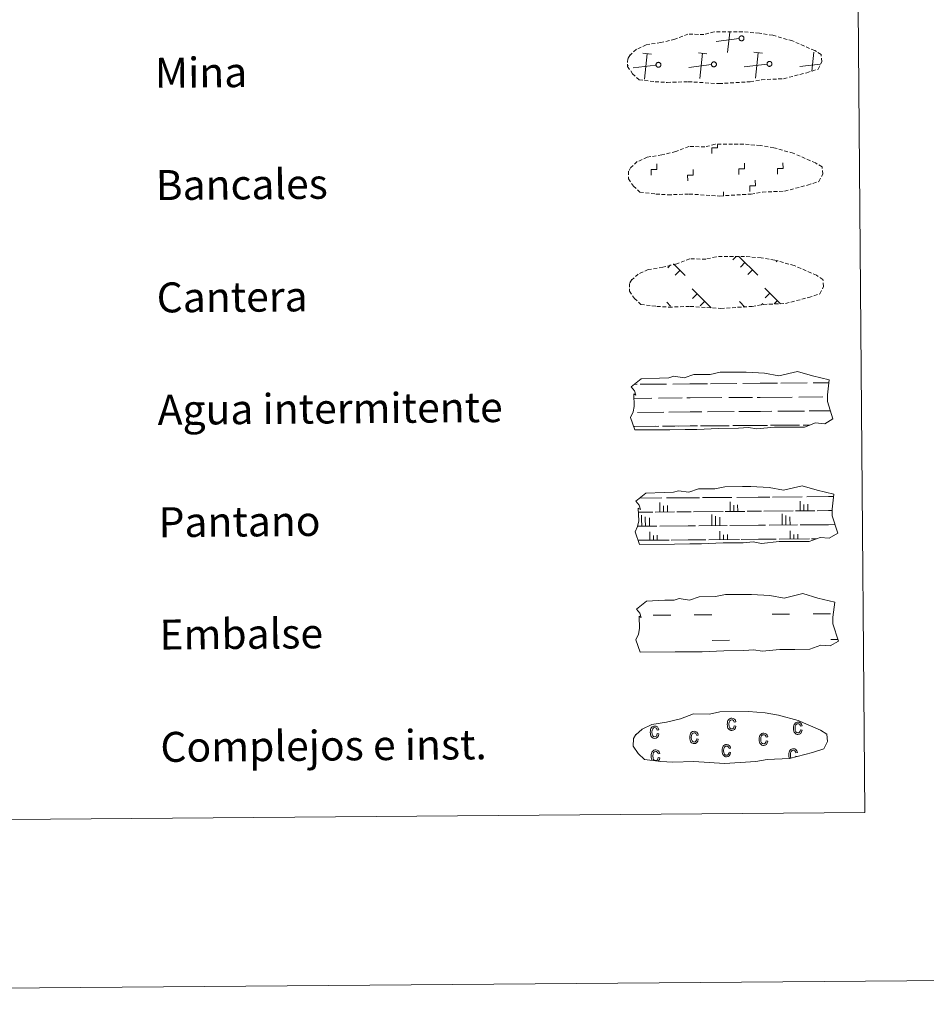
# Model space of a CAD drawing. Units: metres. Extents: x 555594 to 560073, y 4705127 to 4708134.
# Drawn here: x 556143 to 556385, y 4705127 to 4705390 of the extents above; entities that cross this region are included whole.
import ezdxf
from ezdxf.enums import TextEntityAlignment as Align

# ---------------------------------------------------------------- set-up
doc = ezdxf.new("R2010")
doc.units = ezdxf.units.M
doc.header["$MEASUREMENT"] = 0
doc.linetypes.add('TRAZOSX2', pattern=[1.5, 1, -0.5])
doc.layers.add('Level 63', color=7, linetype='Continuous', lineweight=0)
doc.styles.add('Arial', font='ARIAL.TTF', dxfattribs={"height": 0.2})

msp = doc.modelspace()

# ---------------------------------------------------------------- linework, layer by layer
at = {"layer": 'Level 63', "linetype": 'Continuous', "lineweight": 0}
for points in [[(555618.26, 4705127.49, -0.24), (555593.69, 4708097.4, -0.24), (560048.52, 4708134.29, -0.24), (560073.1, 4705164.39, -0.24), (555618.26, 4705127.49, -0.24)], [(555908.47, 4706862.03, -0.24), (556354.38, 4706865.72, -0.24), (556368.34, 4705178.71, -0.24), (555922.43, 4705175.01, -0.24), (555908.47, 4706862.03, -0.24)]]:
    msp.add_polyline3d(points, close=True, dxfattribs=at)
at = {"layer": 'Level 63', "color": 19, "linetype": 'TRAZOSX2', "lineweight": 0}
for points in [[(556312.32, 4705373.83, 0.13), (556315.51, 4705373.63, 0.13), (556321.2, 4705373.83, 0.13), (556329.38, 4705373.31, 0.13), (556337.71, 4705373.82, 0.13), (556340.74, 4705374.35, 0.13), (556346.66, 4705374.62, 0.13), (556352.81, 4705376.21, 0.13), (556355.84, 4705377.18, 0.13), (556356.83, 4705379.16, 0.13), (556356.66, 4705381.06, 0.13), (556354.94, 4705382.14, 0.13), (556349, 4705384.72, 0.13), (556343.76, 4705386.21, 0.13), (556340.17, 4705386.77, 0.13), (556335.73, 4705387.17, 0.13), (556328.1, 4705387.11, 0.13), (556325.38, 4705386.43, 0.13), (556321.09, 4705386.54, 0.13), (556317.6, 4705385.19, 0.13), (556313.86, 4705384.29, 0.13), (556309.98, 4705383.67, 0.13), (556307.34, 4705382.48, 0.13), (556305.63, 4705380.93, 0.13), (556305.63, 4705381, 0.13), (556305.02, 4705379.98, 0.13), (556304.96, 4705377.93, 0.13), (556306.3, 4705375.97, 0.13), (556308.03, 4705374.37, 0.13), (556312.32, 4705373.83, 0.13)], [(556312.56, 4705343.83, 0.13), (556315.76, 4705343.63, 0.13), (556321.44, 4705343.83, 0.13), (556329.63, 4705343.31, 0.13), (556337.96, 4705343.82, 0.13), (556340.99, 4705344.35, 0.13), (556346.91, 4705344.62, 0.13), (556353.05, 4705346.21, 0.13), (556356.08, 4705347.18, 0.13), (556357.08, 4705349.16, 0.13), (556356.91, 4705351.06, 0.13), (556355.18, 4705352.14, 0.13), (556349.24, 4705354.73, 0.13), (556344.01, 4705356.21, 0.13), (556340.42, 4705356.77, 0.13), (556335.98, 4705357.17, 0.13), (556328.35, 4705357.11, 0.13), (556325.63, 4705356.43, 0.13), (556321.34, 4705356.54, 0.13), (556317.84, 4705355.19, 0.13), (556314.11, 4705354.29, 0.13), (556310.22, 4705353.67, 0.13), (556307.58, 4705352.48, 0.13), (556305.88, 4705350.93, 0.13), (556305.88, 4705351, 0.13), (556305.27, 4705349.97, 0.13), (556305.21, 4705347.93, 0.13), (556306.55, 4705345.97, 0.13), (556308.27, 4705344.37, 0.13), (556312.56, 4705343.83, 0.13)], [(556312.81, 4705313.83, 0.13), (556316.01, 4705313.63, 0.13), (556321.69, 4705313.83, 0.13), (556329.88, 4705313.31, 0.13), (556338.21, 4705313.82, 0.13), (556341.24, 4705314.36, 0.13), (556347.16, 4705314.62, 0.13), (556353.3, 4705316.21, 0.13), (556356.33, 4705317.18, 0.13), (556357.33, 4705319.17, 0.13), (556357.16, 4705321.06, 0.13), (556355.43, 4705322.14, 0.13), (556349.49, 4705324.73, 0.13), (556344.26, 4705326.21, 0.13), (556340.67, 4705326.77, 0.13), (556336.23, 4705327.17, 0.13), (556328.6, 4705327.11, 0.13), (556325.87, 4705326.43, 0.13), (556321.59, 4705326.54, 0.13), (556318.09, 4705325.19, 0.13), (556314.36, 4705324.29, 0.13), (556310.47, 4705323.67, 0.13), (556307.83, 4705322.48, 0.13), (556306.13, 4705320.93, 0.13), (556306.13, 4705321.01, 0.13), (556305.52, 4705319.98, 0.13), (556305.45, 4705317.93, 0.13), (556306.79, 4705315.97, 0.13), (556308.52, 4705314.38, 0.13), (556312.81, 4705313.83, 0.13)]]:
    msp.add_polyline3d(points, dxfattribs=at)
at = {"layer": 'Level 63', "color": 19, "linetype": 'Continuous', "lineweight": 0}
for points in [[(556331.67, 4705381.61, 0.13), (556332.25, 4705387.08, 0.13)], [(556334.75, 4705385.33, 0.13), (556328.65, 4705384.58, 0.13)], [(556326.16, 4705381.31, 0.13), (556323.9, 4705381.55, 0.13)], [(556340.99, 4705381.43, 0.13), (556338.73, 4705381.67, 0.13)], [(556339.14, 4705374.79, 0.13), (556339.86, 4705381.55, 0.13)], [(556354.15, 4705376.61, 0.13), (556354.68, 4705381.67, 0.13)], [(556311.33, 4705381.19, 0.13), (556309.07, 4705381.43, 0.13)], [(556309.48, 4705374.54, 0.13), (556310.2, 4705381.31, 0.13)], [(556324.31, 4705374.67, 0.13), (556325.03, 4705381.43, 0.13)], [(556305.15, 4705378.2, 0.13), (556305.03, 4705378.19, 0.13)], [(556312.56, 4705378.26, 0.13), (556306.46, 4705377.51, 0.13)], [(556327.39, 4705378.38, 0.13), (556321.3, 4705377.63, 0.13)], [(556342.22, 4705378.51, 0.13), (556336.12, 4705377.76, 0.13)], [(556356.39, 4705378.55, 0.13), (556350.95, 4705377.88, 0.13)], [(556333.95, 4705327.17, -0.06), (556333.09, 4705326.31, -0.06)], [(556334.72, 4705327.18, -0.06), (556339.79, 4705322.2, -0.06)], [(556316.45, 4705324.94, -0.06), (556315.7, 4705324.17, -0.06)], [(556317.2, 4705325.18, -0.06), (556320.39, 4705322.04, -0.06)], [(556336.34, 4705325.6, -0.06), (556335.1, 4705324.33, -0.06)], [(556344.88, 4705325.98, -0.06), (556344.65, 4705325.75, -0.06)], [(556318.94, 4705323.46, -0.06), (556317.7, 4705322.2, -0.06)], [(556338.34, 4705323.62, -0.06), (556337.1, 4705322.36, -0.06)], [(556322.2, 4705318.55, -0.06), (556327.34, 4705313.49, -0.06)], [(556341.6, 4705318.71, -0.06), (556345.74, 4705314.64, -0.06)], [(556323.56, 4705317.21, -0.06), (556322.32, 4705315.95, -0.06)], [(556342.97, 4705317.37, -0.06), (556341.72, 4705316.1, -0.06)], [(556315.46, 4705314.94, -0.06), (556316.47, 4705313.94, -0.06)], [(556325.57, 4705315.23, -0.06), (556324.33, 4705313.97, -0.06)], [(556334.86, 4705315.1, -0.06), (556336.32, 4705313.67, -0.06)], [(556336.23, 4705313.76, -0.06), (556336.12, 4705313.65, -0.06)], [(556341.11, 4705314.65, -0.06), (556340.71, 4705314.25, -0.06)], [(556344.97, 4705315.39, -0.06), (556344.12, 4705314.54, -0.06)]]:
    msp.add_polyline3d(points, dxfattribs=at)
for points in [[(556335.25, 4705386.05, 0.13), (556335.32, 4705386.06, 0.13), (556335.38, 4705386.07, 0.13), (556335.45, 4705386.07, 0.13), (556335.51, 4705386.06, 0.13), (556335.58, 4705386.04, 0.13), (556335.64, 4705386.02, 0.13), (556335.7, 4705385.99, 0.13), (556335.76, 4705385.96, 0.13), (556335.81, 4705385.92, 0.13), (556335.86, 4705385.88, 0.13), (556335.9, 4705385.83, 0.13), (556335.94, 4705385.78, 0.13), (556335.98, 4705385.73, 0.13), (556336.01, 4705385.67, 0.13), (556336.03, 4705385.61, 0.13), (556336.04, 4705385.54, 0.13), (556336.06, 4705385.48, 0.13), (556336.06, 4705385.41, 0.13), (556336.06, 4705385.35, 0.13), (556336.05, 4705385.28, 0.13), (556336.03, 4705385.22, 0.13), (556336.01, 4705385.16, 0.13), (556335.98, 4705385.1, 0.13), (556335.95, 4705385.04, 0.13), (556335.91, 4705384.99, 0.13), (556335.86, 4705384.94, 0.13), (556335.81, 4705384.9, 0.13), (556335.76, 4705384.86, 0.13), (556335.7, 4705384.83, 0.13), (556335.64, 4705384.8, 0.13), (556335.58, 4705384.78, 0.13), (556335.52, 4705384.76, 0.13), (556335.45, 4705384.75, 0.13), (556335.39, 4705384.75, 0.13), (556335.32, 4705384.76, 0.13), (556335.26, 4705384.77, 0.13), (556335.19, 4705384.79, 0.13), (556335.13, 4705384.81, 0.13), (556335.08, 4705384.84, 0.13), (556335.02, 4705384.87, 0.13), (556334.97, 4705384.91, 0.13), (556334.92, 4705384.96, 0.13), (556334.88, 4705385.01, 0.13), (556334.84, 4705385.06, 0.13), (556334.81, 4705385.12, 0.13), (556334.78, 4705385.18, 0.13), (556334.76, 4705385.25, 0.13), (556334.75, 4705385.31, 0.13), (556334.74, 4705385.37, 0.13), (556334.74, 4705385.44, 0.13), (556334.75, 4705385.51, 0.13), (556334.76, 4705385.57, 0.13), (556334.78, 4705385.63, 0.13), (556334.81, 4705385.69, 0.13), (556334.84, 4705385.75, 0.13), (556334.88, 4705385.8, 0.13), (556334.92, 4705385.85, 0.13), (556334.96, 4705385.9, 0.13), (556335.02, 4705385.94, 0.13), (556335.07, 4705385.98, 0.13), (556335.13, 4705386.01, 0.13), (556335.19, 4705386.03, 0.13), (556335.25, 4705386.05, 0.13)], [(556313.07, 4705378.98, 0.13), (556313.13, 4705378.99, 0.13), (556313.2, 4705379, 0.13), (556313.26, 4705379, 0.13), (556313.33, 4705378.99, 0.13), (556313.39, 4705378.97, 0.13), (556313.45, 4705378.95, 0.13), (556313.51, 4705378.93, 0.13), (556313.57, 4705378.89, 0.13), (556313.62, 4705378.85, 0.13), (556313.67, 4705378.81, 0.13), (556313.72, 4705378.76, 0.13), (556313.76, 4705378.71, 0.13), (556313.79, 4705378.66, 0.13), (556313.82, 4705378.6, 0.13), (556313.84, 4705378.54, 0.13), (556313.86, 4705378.47, 0.13), (556313.87, 4705378.41, 0.13), (556313.87, 4705378.34, 0.13), (556313.87, 4705378.28, 0.13), (556313.86, 4705378.21, 0.13), (556313.84, 4705378.15, 0.13), (556313.82, 4705378.09, 0.13), (556313.79, 4705378.03, 0.13), (556313.76, 4705377.97, 0.13), (556313.72, 4705377.92, 0.13), (556313.68, 4705377.87, 0.13), (556313.63, 4705377.83, 0.13), (556313.57, 4705377.79, 0.13), (556313.52, 4705377.76, 0.13), (556313.46, 4705377.73, 0.13), (556313.4, 4705377.71, 0.13), (556313.33, 4705377.69, 0.13), (556313.27, 4705377.68, 0.13), (556313.2, 4705377.68, 0.13), (556313.14, 4705377.69, 0.13), (556313.07, 4705377.7, 0.13), (556313.01, 4705377.72, 0.13), (556312.95, 4705377.74, 0.13), (556312.89, 4705377.77, 0.13), (556312.83, 4705377.81, 0.13), (556312.78, 4705377.85, 0.13), (556312.74, 4705377.89, 0.13), (556312.69, 4705377.94, 0.13), (556312.66, 4705377.99, 0.13), (556312.62, 4705378.05, 0.13), (556312.6, 4705378.11, 0.13), (556312.58, 4705378.18, 0.13), (556312.57, 4705378.24, 0.13), (556312.56, 4705378.31, 0.13), (556312.56, 4705378.37, 0.13), (556312.56, 4705378.44, 0.13), (556312.58, 4705378.5, 0.13), (556312.6, 4705378.56, 0.13), (556312.62, 4705378.62, 0.13), (556312.65, 4705378.68, 0.13), (556312.69, 4705378.73, 0.13), (556312.73, 4705378.79, 0.13), (556312.78, 4705378.83, 0.13), (556312.83, 4705378.87, 0.13), (556312.88, 4705378.91, 0.13), (556312.94, 4705378.94, 0.13), (556313, 4705378.96, 0.13), (556313.07, 4705378.98, 0.13)], [(556327.9, 4705379.1, 0.13), (556327.96, 4705379.11, 0.13), (556328.02, 4705379.12, 0.13), (556328.09, 4705379.12, 0.13), (556328.16, 4705379.11, 0.13), (556328.22, 4705379.1, 0.13), (556328.28, 4705379.08, 0.13), (556328.34, 4705379.05, 0.13), (556328.4, 4705379.02, 0.13), (556328.45, 4705378.98, 0.13), (556328.5, 4705378.93, 0.13), (556328.55, 4705378.89, 0.13), (556328.59, 4705378.83, 0.13), (556328.62, 4705378.78, 0.13), (556328.65, 4705378.72, 0.13), (556328.67, 4705378.66, 0.13), (556328.69, 4705378.59, 0.13), (556328.7, 4705378.53, 0.13), (556328.7, 4705378.47, 0.13), (556328.7, 4705378.4, 0.13), (556328.69, 4705378.33, 0.13), (556328.67, 4705378.27, 0.13), (556328.65, 4705378.21, 0.13), (556328.62, 4705378.15, 0.13), (556328.59, 4705378.09, 0.13), (556328.55, 4705378.04, 0.13), (556328.5, 4705377.99, 0.13), (556328.46, 4705377.95, 0.13), (556328.4, 4705377.91, 0.13), (556328.35, 4705377.88, 0.13), (556328.29, 4705377.85, 0.13), (556328.22, 4705377.83, 0.13), (556328.16, 4705377.82, 0.13), (556328.1, 4705377.81, 0.13), (556328.03, 4705377.81, 0.13), (556327.96, 4705377.81, 0.13), (556327.9, 4705377.82, 0.13), (556327.84, 4705377.84, 0.13), (556327.78, 4705377.86, 0.13), (556327.72, 4705377.89, 0.13), (556327.66, 4705377.93, 0.13), (556327.61, 4705377.97, 0.13), (556327.56, 4705378.01, 0.13), (556327.52, 4705378.06, 0.13), (556327.48, 4705378.12, 0.13), (556327.45, 4705378.18, 0.13), (556327.43, 4705378.24, 0.13), (556327.41, 4705378.3, 0.13), (556327.39, 4705378.36, 0.13), (556327.39, 4705378.43, 0.13), (556327.39, 4705378.49, 0.13), (556327.39, 4705378.56, 0.13), (556327.41, 4705378.62, 0.13), (556327.42, 4705378.69, 0.13), (556327.45, 4705378.75, 0.13), (556327.48, 4705378.8, 0.13), (556327.52, 4705378.86, 0.13), (556327.56, 4705378.91, 0.13), (556327.61, 4705378.95, 0.13), (556327.66, 4705378.99, 0.13), (556327.71, 4705379.03, 0.13), (556327.77, 4705379.06, 0.13), (556327.83, 4705379.09, 0.13), (556327.9, 4705379.1, 0.13)], [(556342.72, 4705379.23, 0.13), (556342.79, 4705379.24, 0.13), (556342.85, 4705379.24, 0.13), (556342.92, 4705379.24, 0.13), (556342.98, 4705379.23, 0.13), (556343.05, 4705379.22, 0.13), (556343.11, 4705379.2, 0.13), (556343.17, 4705379.17, 0.13), (556343.23, 4705379.14, 0.13), (556343.28, 4705379.1, 0.13), (556343.33, 4705379.06, 0.13), (556343.38, 4705379.01, 0.13), (556343.41, 4705378.96, 0.13), (556343.45, 4705378.9, 0.13), (556343.48, 4705378.84, 0.13), (556343.5, 4705378.78, 0.13), (556343.52, 4705378.72, 0.13), (556343.53, 4705378.65, 0.13), (556343.53, 4705378.59, 0.13), (556343.53, 4705378.52, 0.13), (556343.52, 4705378.46, 0.13), (556343.5, 4705378.39, 0.13), (556343.48, 4705378.33, 0.13), (556343.45, 4705378.27, 0.13), (556343.42, 4705378.22, 0.13), (556343.38, 4705378.17, 0.13), (556343.33, 4705378.12, 0.13), (556343.28, 4705378.07, 0.13), (556343.23, 4705378.03, 0.13), (556343.17, 4705378, 0.13), (556343.12, 4705377.97, 0.13), (556343.05, 4705377.95, 0.13), (556342.99, 4705377.94, 0.13), (556342.92, 4705377.93, 0.13), (556342.86, 4705377.93, 0.13), (556342.79, 4705377.93, 0.13), (556342.73, 4705377.94, 0.13), (556342.66, 4705377.96, 0.13), (556342.6, 4705377.99, 0.13), (556342.55, 4705378.01, 0.13), (556342.49, 4705378.05, 0.13), (556342.44, 4705378.09, 0.13), (556342.39, 4705378.14, 0.13), (556342.35, 4705378.19, 0.13), (556342.31, 4705378.24, 0.13), (556342.28, 4705378.3, 0.13), (556342.26, 4705378.36, 0.13), (556342.24, 4705378.42, 0.13), (556342.22, 4705378.49, 0.13), (556342.22, 4705378.55, 0.13), (556342.22, 4705378.62, 0.13), (556342.22, 4705378.68, 0.13), (556342.24, 4705378.75, 0.13), (556342.25, 4705378.81, 0.13), (556342.28, 4705378.87, 0.13), (556342.31, 4705378.93, 0.13), (556342.35, 4705378.98, 0.13), (556342.39, 4705379.03, 0.13), (556342.44, 4705379.08, 0.13), (556342.49, 4705379.12, 0.13), (556342.54, 4705379.15, 0.13), (556342.6, 4705379.18, 0.13), (556342.66, 4705379.21, 0.13), (556342.72, 4705379.23, 0.13)]]:
    msp.add_polyline3d(points, close=True, dxfattribs=at)
at = {"layer": 'Level 63', "linetype": 'Continuous', "lineweight": 0}
for points in [[(556327.51, 4705354.65, -0.24), (556327.5, 4705356.15, -0.24), (556329, 4705356.17, -0.24), (556329, 4705357.03, -0.24)], [(556311.32, 4705348.86, -0.24), (556311.31, 4705350.36, -0.24), (556312.81, 4705350.37, -0.24), (556312.8, 4705351.87, -0.24)], [(556321.03, 4705347.33, -0.24), (556321.02, 4705348.83, -0.24), (556322.51, 4705348.85, -0.24), (556322.5, 4705350.35, -0.24)], [(556334.72, 4705349.05, -0.24), (556334.71, 4705350.55, -0.24), (556336.21, 4705350.57, -0.24), (556336.2, 4705352.07, -0.24)], [(556345, 4705349.14, -0.24), (556344.99, 4705350.64, -0.24), (556346.49, 4705350.65, -0.24), (556346.48, 4705352.15, -0.24)], [(556337.61, 4705344.53, -0.24), (556337.6, 4705346.03, -0.24), (556339.1, 4705346.04, -0.24), (556339.09, 4705347.54, -0.24)], [(556330.61, 4705343.27, -0.24), (556330.6, 4705344.39, -0.24)]]:
    msp.add_polyline3d(points, dxfattribs=at)
at = {"layer": 'Level 63', "color": 142, "linetype": 'Continuous', "lineweight": 13}
for points in [[(556305.93, 4705292.35, -0.43), (556308.59, 4705294.47, -0.43), (556313.5, 4705294.71, -0.43), (556315.96, 4705294.73, -0.43), (556317.29, 4705295.17, -0.43), (556320.09, 4705294.76, -0.43), (556322.7, 4705295.65, -0.43), (556327.06, 4705295.69, -0.43), (556329.68, 4705296.23, -0.43), (556334.39, 4705296.27, -0.43), (556336.66, 4705296.29, -0.43), (556341.54, 4705295.98, -0.43), (556345.39, 4705295.32, -0.43), (556350.35, 4705296.49, -0.43), (556354.38, 4705295.26, -0.43), (556358.85, 4705294.26, -0.43), (556358.34, 4705290.19, -0.43), (556358.36, 4705288.44, -0.43), (556359.83, 4705283.79, -0.43), (556357.61, 4705282.52, -0.43), (556355.15, 4705282.71, -0.43), (556352.26, 4705281.63, -0.43), (556348.23, 4705281.6, -0.43), (556344.22, 4705281.57, -0.43), (556339.53, 4705281.11, -0.43), (556337.29, 4705281.51, -0.43), (556334.61, 4705281.28, -0.43), (556329.25, 4705281.23, -0.43), (556323.44, 4705280.98, -0.43), (556320.32, 4705280.95, -0.43), (556316.3, 4705280.92, -0.43), (556306.92, 4705280.84, -0.43), (556305.77, 4705284.18, -0.43), (556306.43, 4705285.65, -0.43), (556306.72, 4705287.14, -0.43), (556306.61, 4705290.47, -0.43), (556307.22, 4705290.12, -0.43), (556306.83, 4705291.31, -0.43), (556305.93, 4705292.35, -0.43)], [(556307.17, 4705261.81, -0.43), (556309.83, 4705263.93, -0.43), (556314.74, 4705264.18, -0.43), (556317.2, 4705264.2, -0.43), (556318.54, 4705264.63, -0.43), (556321.33, 4705264.22, -0.43), (556323.94, 4705265.11, -0.43), (556328.31, 4705265.15, -0.43), (556330.92, 4705265.7, -0.43), (556335.63, 4705265.73, -0.43), (556337.9, 4705265.75, -0.43), (556342.78, 4705265.44, -0.43), (556346.63, 4705264.78, -0.43), (556351.59, 4705265.95, -0.43), (556355.62, 4705264.73, -0.43), (556360.1, 4705263.72, -0.43), (556359.58, 4705259.65, -0.43), (556359.6, 4705257.91, -0.43), (556361.08, 4705253.25, -0.43), (556358.85, 4705251.98, -0.43), (556356.39, 4705252.17, -0.43), (556353.5, 4705251.09, -0.43), (556349.48, 4705251.06, -0.43), (556345.46, 4705251.03, -0.43), (556340.77, 4705250.57, -0.43), (556338.53, 4705250.97, -0.43), (556335.85, 4705250.74, -0.43), (556330.49, 4705250.69, -0.43), (556324.68, 4705250.44, -0.43), (556321.56, 4705250.41, -0.43), (556317.54, 4705250.38, -0.43), (556308.15, 4705250.3, -0.43), (556307.01, 4705253.64, -0.43), (556307.67, 4705255.11, -0.43), (556307.96, 4705256.6, -0.43), (556307.85, 4705259.93, -0.43), (556308.46, 4705259.58, -0.43), (556308.07, 4705260.77, -0.43), (556307.17, 4705261.81, -0.43)], [(556307.36, 4705233, -0.43), (556310.02, 4705235.12, -0.43), (556314.93, 4705235.37, -0.43), (556317.39, 4705235.39, -0.43), (556318.73, 4705235.82, -0.43), (556321.52, 4705235.41, -0.43), (556324.13, 4705236.31, -0.43), (556328.5, 4705236.34, -0.43), (556331.11, 4705236.88, -0.43), (556335.82, 4705236.92, -0.43), (556338.09, 4705236.94, -0.43), (556342.97, 4705236.63, -0.43), (556346.82, 4705235.96, -0.43), (556351.78, 4705237.14, -0.43), (556355.81, 4705235.91, -0.43), (556360.28, 4705234.9, -0.43), (556359.77, 4705230.84, -0.43), (556359.79, 4705229.1, -0.43), (556361.26, 4705224.44, -0.43), (556359.04, 4705223.16, -0.43), (556356.58, 4705223.36, -0.43), (556353.69, 4705222.28, -0.43), (556349.67, 4705222.25, -0.43), (556345.64, 4705222.21, -0.43), (556340.96, 4705221.76, -0.43), (556338.72, 4705222.16, -0.43), (556336.04, 4705221.93, -0.43), (556330.68, 4705221.88, -0.43), (556324.87, 4705221.63, -0.43), (556321.75, 4705221.6, -0.43), (556317.73, 4705221.57, -0.43), (556308.34, 4705221.49, -0.43), (556307.2, 4705224.83, -0.43), (556307.86, 4705226.3, -0.43), (556308.15, 4705227.79, -0.43), (556308.04, 4705231.12, -0.43), (556308.65, 4705230.76, -0.43), (556308.26, 4705231.96, -0.43), (556307.36, 4705233, -0.43)]]:
    msp.add_polyline3d(points, close=True, dxfattribs=at)
at = {"layer": 'Level 63', "color": 142, "linetype": 'Continuous', "lineweight": 0}
for points in [[(556306.77, 4705293.02, -0.43), (556307.56, 4705293.03, -0.43)], [(556308.38, 4705293.03, -0.43), (556315.41, 4705293.09, -0.43)], [(556317.02, 4705293.11, -0.43), (556321.62, 4705293.15, -0.43)], [(556321.62, 4705293.15, -0.43), (556326.3, 4705293.18, -0.43)], [(556327.13, 4705293.19, -0.43), (556334.16, 4705293.25, -0.43)], [(556335.77, 4705293.26, -0.43), (556340.37, 4705293.3, -0.43)], [(556340.37, 4705293.3, -0.43), (556345.05, 4705293.34, -0.43)], [(556345.88, 4705293.35, -0.43), (556352.91, 4705293.41, -0.43)], [(556354.52, 4705293.42, -0.43), (556358.75, 4705293.45, -0.43)], [(556321.65, 4705289.39, -0.43), (556330.17, 4705289.47, -0.43)], [(556331.99, 4705289.48, -0.43), (556338.33, 4705289.53, -0.43)], [(556339.56, 4705289.55, -0.43), (556340.4, 4705289.55, -0.43)], [(556340.4, 4705289.55, -0.43), (556348.92, 4705289.62, -0.43)], [(556350.74, 4705289.64, -0.43), (556357.08, 4705289.69, -0.43)], [(556358.31, 4705289.7, -0.43), (556358.35, 4705289.7, -0.43)], [(556306.65, 4705289.27, -0.43), (556311.42, 4705289.31, -0.43)], [(556313.24, 4705289.33, -0.43), (556319.58, 4705289.38, -0.43)], [(556320.81, 4705289.39, -0.43), (556321.65, 4705289.39, -0.43)], [(556307.59, 4705285.53, -0.43), (556314.68, 4705285.59, -0.43)], [(556315.96, 4705285.6, -0.43), (556321.68, 4705285.65, -0.43)], [(556321.68, 4705285.65, -0.43), (556324.79, 4705285.67, -0.43)], [(556326.34, 4705285.68, -0.43), (556333.43, 4705285.74, -0.43)], [(556334.71, 4705285.76, -0.43), (556340.43, 4705285.8, -0.43)], [(556340.43, 4705285.8, -0.43), (556343.54, 4705285.83, -0.43)], [(556345.08, 4705285.84, -0.43), (556352.18, 4705285.9, -0.43)], [(556353.46, 4705285.91, -0.43), (556359.15, 4705285.96, -0.43)], [(556306.6, 4705281.77, -0.43), (556312.31, 4705281.82, -0.43)], [(556306.84, 4705281.77, -0.43), (556313.36, 4705281.83, -0.43)], [(556314.34, 4705281.83, -0.43), (556317.58, 4705281.86, -0.43)], [(556315.25, 4705281.84, -0.43), (556321.71, 4705281.9, -0.43)], [(556318.69, 4705281.87, -0.43), (556321.71, 4705281.9, -0.43)], [(556321.71, 4705281.9, -0.43), (556323.62, 4705281.91, -0.43)], [(556321.71, 4705281.9, -0.43), (556322.57, 4705281.91, -0.43)], [(556324.43, 4705281.92, -0.43), (556331.06, 4705281.97, -0.43)], [(556325.59, 4705281.93, -0.43), (556332.11, 4705281.98, -0.43)], [(556333.09, 4705281.99, -0.43), (556336.33, 4705282.02, -0.43)], [(556333.99, 4705282, -0.43), (556340.46, 4705282.05, -0.43)], [(556337.44, 4705282.03, -0.43), (556340.46, 4705282.05, -0.43)], [(556340.46, 4705282.05, -0.43), (556342.37, 4705282.07, -0.43)], [(556340.46, 4705282.05, -0.43), (556341.31, 4705282.06, -0.43)], [(556343.18, 4705282.08, -0.43), (556349.8, 4705282.13, -0.43)], [(556344.34, 4705282.09, -0.43), (556350.86, 4705282.14, -0.43)], [(556351.84, 4705282.15, -0.43), (556353.68, 4705282.16, -0.43)], [(556352.74, 4705282.15, -0.43), (556353.68, 4705282.16, -0.43)], [(556308.2, 4705262.63, -0.43), (556314.11, 4705262.68, -0.43)], [(556313.61, 4705258.92, -0.43), (556313.59, 4705261.5, -0.43)], [(556314.59, 4705258.93, -0.43), (556314.57, 4705260.61, -0.43)], [(556315.38, 4705262.69, -0.43), (556321.11, 4705262.74, -0.43)], [(556315.64, 4705258.94, -0.43), (556315.62, 4705260.69, -0.43)], [(556321.11, 4705262.74, -0.43), (556324.22, 4705262.76, -0.43)], [(556324.97, 4705262.77, -0.43), (556332.86, 4705262.83, -0.43)], [(556332.36, 4705259.08, -0.43), (556332.34, 4705261.66, -0.43)], [(556333.34, 4705259.09, -0.43), (556333.32, 4705260.76, -0.43)], [(556334.13, 4705262.84, -0.43), (556339.86, 4705262.89, -0.43)], [(556334.39, 4705259.1, -0.43), (556334.37, 4705260.85, -0.43)], [(556339.86, 4705262.89, -0.43), (556342.96, 4705262.92, -0.43)], [(556343.72, 4705262.92, -0.43), (556351.6, 4705262.99, -0.43)], [(556351.11, 4705259.23, -0.43), (556351.09, 4705261.81, -0.43)], [(556352.08, 4705259.25, -0.43), (556352.07, 4705260.92, -0.43)], [(556352.88, 4705263, -0.43), (556358.6, 4705263.05, -0.43)], [(556353.14, 4705259.25, -0.43), (556353.12, 4705261, -0.43)], [(556358.6, 4705263.05, -0.43), (556360.01, 4705263.06, -0.43)], [(556307.89, 4705258.88, -0.43), (556311.73, 4705258.91, -0.43)], [(556308.74, 4705257.01, -0.43), (556308.73, 4705258.12, -0.43)], [(556312.34, 4705258.91, -0.43), (556317.52, 4705258.96, -0.43)], [(556318.12, 4705258.96, -0.43), (556321.14, 4705258.99, -0.43)], [(556321.14, 4705258.99, -0.43), (556321.99, 4705258.99, -0.43)], [(556322.6, 4705259, -0.43), (556330.48, 4705259.06, -0.43)], [(556327.49, 4705257.17, -0.43), (556327.48, 4705258.28, -0.43)], [(556331.08, 4705259.07, -0.43), (556336.27, 4705259.11, -0.43)], [(556336.87, 4705259.12, -0.43), (556339.89, 4705259.14, -0.43)], [(556339.89, 4705259.14, -0.43), (556340.74, 4705259.15, -0.43)], [(556341.34, 4705259.15, -0.43), (556349.23, 4705259.22, -0.43)], [(556346.24, 4705257.32, -0.43), (556346.23, 4705258.43, -0.43)], [(556347.22, 4705257.33, -0.43), (556347.21, 4705257.97, -0.43)], [(556349.83, 4705259.22, -0.43), (556355.02, 4705259.27, -0.43)], [(556355.62, 4705259.27, -0.43), (556358.64, 4705259.3, -0.43)], [(556358.64, 4705259.3, -0.43), (556359.49, 4705259.31, -0.43)], [(556308.76, 4705255.13, -0.43), (556308.74, 4705257.01, -0.43)], [(556309.72, 4705257.02, -0.43), (556309.72, 4705257.66, -0.43)], [(556309.74, 4705255.14, -0.43), (556309.72, 4705257.02, -0.43)], [(556310.85, 4705257.03, -0.43), (556310.84, 4705257.37, -0.43)], [(556310.86, 4705255.15, -0.43), (556310.85, 4705257.03, -0.43)], [(556324.05, 4705255.26, -0.43), (556331.56, 4705255.33, -0.43)], [(556327.51, 4705255.29, -0.43), (556327.49, 4705257.17, -0.43)], [(556328.47, 4705257.17, -0.43), (556328.46, 4705257.81, -0.43)], [(556328.48, 4705255.3, -0.43), (556328.47, 4705257.17, -0.43)], [(556329.6, 4705257.18, -0.43), (556329.59, 4705257.53, -0.43)], [(556329.61, 4705255.31, -0.43), (556329.6, 4705257.18, -0.43)], [(556332.32, 4705255.33, -0.43), (556339.92, 4705255.39, -0.43)], [(556339.92, 4705255.39, -0.43), (556341.83, 4705255.41, -0.43)], [(556342.8, 4705255.42, -0.43), (556350.32, 4705255.48, -0.43)], [(556346.26, 4705255.44, -0.43), (556346.24, 4705257.32, -0.43)], [(556347.24, 4705255.45, -0.43), (556347.22, 4705257.33, -0.43)], [(556348.34, 4705257.34, -0.43), (556348.34, 4705257.68, -0.43)], [(556348.36, 4705255.46, -0.43), (556348.34, 4705257.34, -0.43)], [(556351.07, 4705255.49, -0.43), (556358.67, 4705255.55, -0.43)], [(556358.67, 4705255.55, -0.43), (556360.34, 4705255.56, -0.43)], [(556307.67, 4705255.13, -0.43), (556312.82, 4705255.17, -0.43)], [(556310.89, 4705251.4, -0.43), (556310.88, 4705253.63, -0.43)], [(556311.87, 4705251.41, -0.43), (556311.86, 4705252.66, -0.43)], [(556312.92, 4705251.42, -0.43), (556312.91, 4705252.75, -0.43)], [(556313.57, 4705255.18, -0.43), (556321.17, 4705255.24, -0.43)], [(556321.17, 4705255.24, -0.43), (556323.08, 4705255.25, -0.43)], [(556329.64, 4705251.56, -0.43), (556329.62, 4705253.78, -0.43)], [(556330.62, 4705251.57, -0.43), (556330.61, 4705252.81, -0.43)], [(556331.67, 4705251.57, -0.43), (556331.66, 4705252.9, -0.43)], [(556348.39, 4705251.71, -0.43), (556348.37, 4705253.94, -0.43)], [(556349.37, 4705251.72, -0.43), (556349.36, 4705252.97, -0.43)], [(556350.42, 4705251.73, -0.43), (556350.41, 4705253.05, -0.43)], [(556307.96, 4705251.38, -0.43), (556316.08, 4705251.45, -0.43)], [(556316.6, 4705251.45, -0.43), (556321.2, 4705251.49, -0.43)], [(556321.2, 4705251.49, -0.43), (556325.89, 4705251.53, -0.43)], [(556326.71, 4705251.53, -0.43), (556334.83, 4705251.6, -0.43)], [(556335.35, 4705251.6, -0.43), (556339.95, 4705251.64, -0.43)], [(556339.95, 4705251.64, -0.43), (556344.64, 4705251.68, -0.43)], [(556345.46, 4705251.69, -0.43), (556353.58, 4705251.76, -0.43)], [(556354.1, 4705251.76, -0.43), (556355.32, 4705251.77, -0.43)]]:
    msp.add_polyline3d(points, dxfattribs=at)
at = {"layer": 'Level 63', "color": 5, "linetype": 'Continuous', "lineweight": 0}
for points in [[(556343.57, 4705231.62, -0.43), (556348.26, 4705231.66, -0.43)], [(556354.5, 4705231.71, -0.43), (556359.19, 4705231.75, -0.43)], [(556311.85, 4705231.36, -0.43), (556316.54, 4705231.4, -0.43)], [(556322.79, 4705231.45, -0.43), (556327.47, 4705231.49, -0.43)], [(556327.53, 4705224.65, -0.43), (556332.22, 4705224.69, -0.43)], [(556359.25, 4705224.91, -0.43), (556361.11, 4705224.93, -0.43)]]:
    msp.add_polyline3d(points, dxfattribs=at)
at = {"layer": 'Level 63', "color": 6, "linetype": 'Continuous', "lineweight": 13}
msp.add_polyline3d([(556313.83, 4705192.34, -0.24), (556317.03, 4705192.15, -0.24), (556322.71, 4705192.34, -0.24), (556330.9, 4705191.83, -0.24), (556339.23, 4705192.33, -0.24), (556342.26, 4705192.87, -0.24), (556348.18, 4705193.14, -0.24), (556354.32, 4705194.73, -0.24), (556357.35, 4705195.7, -0.24), (556358.35, 4705197.68, -0.24), (556358.18, 4705199.58, -0.24), (556356.46, 4705200.66, -0.24), (556350.51, 4705203.24, -0.24), (556345.28, 4705204.73, -0.24), (556341.69, 4705205.29, -0.24), (556337.25, 4705205.69, -0.24), (556329.62, 4705205.62, -0.24), (556326.89, 4705204.95, -0.24), (556322.61, 4705205.06, -0.24), (556319.12, 4705203.71, -0.24), (556315.38, 4705202.8, -0.24), (556311.49, 4705202.19, -0.24), (556308.85, 4705200.99, -0.24), (556307.15, 4705199.45, -0.24), (556307.15, 4705199.52, -0.24), (556306.54, 4705198.49, -0.24), (556306.48, 4705196.45, -0.24), (556307.82, 4705194.48, -0.24), (556309.54, 4705192.89, -0.24), (556313.83, 4705192.34, -0.24)], dxfattribs=at)
at = {"layer": 'Level 63', "color": 43, "linetype": 'Continuous', "lineweight": 0}
for points in [[(556333.48, 4705201.87, -0.43), (556333.9, 4705201.79, -0.43), (556333.77, 4705201.27, -0.43), (556333.53, 4705200.9, -0.43), (556333.19, 4705200.67, -0.43), (556332.8, 4705200.59, -0.43), (556332.55, 4705200.61, -0.43), (556332.33, 4705200.69, -0.43), (556332.13, 4705200.82, -0.43), (556331.95, 4705201.01, -0.43), (556331.79, 4705201.24, -0.43), (556331.69, 4705201.52, -0.43), (556331.62, 4705201.85, -0.43), (556331.61, 4705202.24, -0.43), (556331.62, 4705202.62, -0.43), (556331.68, 4705202.96, -0.43), (556331.78, 4705203.25, -0.43), (556331.93, 4705203.48, -0.43), (556332.12, 4705203.66, -0.43), (556332.33, 4705203.8, -0.43), (556332.56, 4705203.87, -0.43), (556332.81, 4705203.9, -0.43), (556333.2, 4705203.84, -0.43), (556333.52, 4705203.65, -0.43), (556333.76, 4705203.34, -0.43), (556333.89, 4705202.89, -0.43), (556333.47, 4705202.8, -0.43), (556333.37, 4705203.1, -0.43), (556333.22, 4705203.31, -0.43), (556333.04, 4705203.44, -0.43), (556332.82, 4705203.48, -0.43), (556332.5, 4705203.4, -0.43), (556332.25, 4705203.18, -0.43), (556332.08, 4705202.8, -0.43), (556332.03, 4705202.25, -0.43), (556332.08, 4705201.69, -0.43), (556332.25, 4705201.31, -0.43), (556332.49, 4705201.08, -0.43), (556332.8, 4705201.01, -0.43), (556333.04, 4705201.07, -0.43), (556333.24, 4705201.23, -0.43), (556333.39, 4705201.49, -0.43), (556333.48, 4705201.87, -0.43)], [(556351.16, 4705200.81, -0.43), (556351.58, 4705200.72, -0.43), (556351.45, 4705200.21, -0.43), (556351.21, 4705199.83, -0.43), (556350.88, 4705199.61, -0.43), (556350.48, 4705199.53, -0.43), (556350.23, 4705199.55, -0.43), (556350.01, 4705199.63, -0.43), (556349.81, 4705199.76, -0.43), (556349.63, 4705199.94, -0.43), (556349.48, 4705200.17, -0.43), (556349.38, 4705200.46, -0.43), (556349.3, 4705200.79, -0.43), (556349.29, 4705201.18, -0.43), (556349.3, 4705201.56, -0.43), (556349.36, 4705201.9, -0.43), (556349.47, 4705202.18, -0.43), (556349.62, 4705202.41, -0.43), (556349.8, 4705202.6, -0.43), (556350.01, 4705202.73, -0.43), (556350.24, 4705202.81, -0.43), (556350.5, 4705202.83, -0.43), (556350.88, 4705202.78, -0.43), (556351.2, 4705202.59, -0.43), (556351.44, 4705202.27, -0.43), (556351.57, 4705201.83, -0.43), (556351.15, 4705201.74, -0.43), (556351.05, 4705202.04, -0.43), (556350.9, 4705202.25, -0.43), (556350.72, 4705202.37, -0.43), (556350.51, 4705202.41, -0.43), (556350.19, 4705202.34, -0.43), (556349.93, 4705202.12, -0.43), (556349.76, 4705201.73, -0.43), (556349.71, 4705201.19, -0.43), (556349.76, 4705200.63, -0.43), (556349.93, 4705200.24, -0.43), (556350.17, 4705200.02, -0.43), (556350.48, 4705199.95, -0.43), (556350.72, 4705200, -0.43), (556350.92, 4705200.16, -0.43), (556351.07, 4705200.43, -0.43), (556351.16, 4705200.81, -0.43)], [(556312.91, 4705199.77, -0.43), (556313.33, 4705199.68, -0.43), (556313.2, 4705199.17, -0.43), (556312.97, 4705198.79, -0.43), (556312.63, 4705198.56, -0.43), (556312.23, 4705198.48, -0.43), (556311.99, 4705198.51, -0.43), (556311.77, 4705198.59, -0.43), (556311.56, 4705198.71, -0.43), (556311.38, 4705198.9, -0.43), (556311.23, 4705199.13, -0.43), (556311.13, 4705199.41, -0.43), (556311.06, 4705199.74, -0.43), (556311.04, 4705200.13, -0.43), (556311.06, 4705200.51, -0.43), (556311.12, 4705200.85, -0.43), (556311.22, 4705201.14, -0.43), (556311.37, 4705201.37, -0.43), (556311.56, 4705201.55, -0.43), (556311.77, 4705201.69, -0.43), (556312, 4705201.77, -0.43), (556312.25, 4705201.79, -0.43), (556312.64, 4705201.74, -0.43), (556312.96, 4705201.54, -0.43), (556313.19, 4705201.23, -0.43), (556313.32, 4705200.78, -0.43), (556312.91, 4705200.69, -0.43), (556312.8, 4705200.99, -0.43), (556312.66, 4705201.2, -0.43), (556312.48, 4705201.33, -0.43), (556312.26, 4705201.37, -0.43), (556311.94, 4705201.29, -0.43), (556311.69, 4705201.07, -0.43), (556311.52, 4705200.69, -0.43), (556311.46, 4705200.14, -0.43), (556311.52, 4705199.58, -0.43), (556311.69, 4705199.2, -0.43), (556311.93, 4705198.98, -0.43), (556312.24, 4705198.9, -0.43), (556312.48, 4705198.96, -0.43), (556312.68, 4705199.12, -0.43), (556312.83, 4705199.38, -0.43), (556312.91, 4705199.77, -0.43)], [(556323.44, 4705198.37, -0.43), (556323.86, 4705198.28, -0.43), (556323.73, 4705197.77, -0.43), (556323.49, 4705197.39, -0.43), (556323.16, 4705197.17, -0.43), (556322.76, 4705197.09, -0.43), (556322.51, 4705197.11, -0.43), (556322.3, 4705197.19, -0.43), (556322.09, 4705197.31, -0.43), (556321.91, 4705197.5, -0.43), (556321.76, 4705197.73, -0.43), (556321.66, 4705198.01, -0.43), (556321.59, 4705198.35, -0.43), (556321.57, 4705198.73, -0.43), (556321.58, 4705199.12, -0.43), (556321.65, 4705199.45, -0.43), (556321.75, 4705199.74, -0.43), (556321.9, 4705199.97, -0.43), (556322.08, 4705200.16, -0.43), (556322.29, 4705200.29, -0.43), (556322.52, 4705200.37, -0.43), (556322.78, 4705200.39, -0.43), (556323.16, 4705200.34, -0.43), (556323.49, 4705200.15, -0.43), (556323.72, 4705199.83, -0.43), (556323.85, 4705199.38, -0.43), (556323.43, 4705199.3, -0.43), (556323.33, 4705199.6, -0.43), (556323.19, 4705199.81, -0.43), (556323.01, 4705199.93, -0.43), (556322.79, 4705199.97, -0.43), (556322.47, 4705199.9, -0.43), (556322.22, 4705199.68, -0.43), (556322.05, 4705199.29, -0.43), (556321.99, 4705198.75, -0.43), (556322.05, 4705198.19, -0.43), (556322.22, 4705197.8, -0.43), (556322.46, 4705197.58, -0.43), (556322.77, 4705197.51, -0.43), (556323, 4705197.56, -0.43), (556323.21, 4705197.72, -0.43), (556323.36, 4705197.98, -0.43), (556323.44, 4705198.37, -0.43)], [(556341.99, 4705197.87, -0.43), (556342.41, 4705197.79, -0.43), (556342.28, 4705197.28, -0.43), (556342.05, 4705196.9, -0.43), (556341.71, 4705196.67, -0.43), (556341.31, 4705196.59, -0.43), (556341.07, 4705196.61, -0.43), (556340.85, 4705196.69, -0.43), (556340.64, 4705196.82, -0.43), (556340.46, 4705197.01, -0.43), (556340.31, 4705197.24, -0.43), (556340.21, 4705197.52, -0.43), (556340.14, 4705197.85, -0.43), (556340.12, 4705198.24, -0.43), (556340.13, 4705198.62, -0.43), (556340.2, 4705198.96, -0.43), (556340.3, 4705199.25, -0.43), (556340.45, 4705199.48, -0.43), (556340.64, 4705199.66, -0.43), (556340.84, 4705199.8, -0.43), (556341.08, 4705199.88, -0.43), (556341.33, 4705199.9, -0.43), (556341.71, 4705199.84, -0.43), (556342.04, 4705199.65, -0.43), (556342.27, 4705199.34, -0.43), (556342.4, 4705198.89, -0.43), (556341.99, 4705198.8, -0.43), (556341.88, 4705199.1, -0.43), (556341.74, 4705199.31, -0.43), (556341.56, 4705199.44, -0.43), (556341.34, 4705199.48, -0.43), (556341.02, 4705199.4, -0.43), (556340.76, 4705199.18, -0.43), (556340.6, 4705198.8, -0.43), (556340.54, 4705198.25, -0.43), (556340.6, 4705197.69, -0.43), (556340.77, 4705197.31, -0.43), (556341.01, 4705197.09, -0.43), (556341.32, 4705197.01, -0.43), (556341.56, 4705197.07, -0.43), (556341.76, 4705197.23, -0.43), (556341.9, 4705197.49, -0.43), (556341.99, 4705197.87, -0.43)], [(556332.08, 4705194.84, -0.43), (556332.5, 4705194.75, -0.43), (556332.37, 4705194.24, -0.43), (556332.13, 4705193.86, -0.43), (556331.8, 4705193.64, -0.43), (556331.4, 4705193.56, -0.43), (556331.16, 4705193.58, -0.43), (556330.94, 4705193.66, -0.43), (556330.73, 4705193.79, -0.43), (556330.55, 4705193.97, -0.43), (556330.4, 4705194.2, -0.43), (556330.3, 4705194.49, -0.43), (556330.23, 4705194.82, -0.43), (556330.21, 4705195.21, -0.43), (556330.22, 4705195.59, -0.43), (556330.29, 4705195.93, -0.43), (556330.39, 4705196.21, -0.43), (556330.54, 4705196.45, -0.43), (556330.72, 4705196.63, -0.43), (556330.93, 4705196.77, -0.43), (556331.16, 4705196.84, -0.43), (556331.42, 4705196.87, -0.43), (556331.8, 4705196.81, -0.43), (556332.12, 4705196.62, -0.43), (556332.36, 4705196.3, -0.43), (556332.49, 4705195.85, -0.43), (556332.07, 4705195.77, -0.43), (556331.98, 4705196.07, -0.43), (556331.83, 4705196.28, -0.43), (556331.65, 4705196.4, -0.43), (556331.43, 4705196.45, -0.43), (556331.11, 4705196.37, -0.43), (556330.86, 4705196.15, -0.43), (556330.69, 4705195.77, -0.43), (556330.63, 4705195.22, -0.43), (556330.69, 4705194.66, -0.43), (556330.86, 4705194.28, -0.43), (556331.1, 4705194.05, -0.43), (556331.4, 4705193.98, -0.43), (556331.64, 4705194.03, -0.43), (556331.84, 4705194.19, -0.43), (556331.99, 4705194.46, -0.43), (556332.08, 4705194.84, -0.43)]]:
    msp.add_polyline3d(points, close=True, dxfattribs=at)
for points in [[(556312.4, 4705192.57, -0.43), (556312.19, 4705192.62, -0.43), (556311.94, 4705192.84, -0.43), (556311.78, 4705193.22, -0.43), (556311.72, 4705193.79, -0.43), (556311.77, 4705194.33, -0.43), (556311.94, 4705194.72, -0.43), (556312.2, 4705194.94, -0.43), (556312.52, 4705195.02, -0.43), (556312.74, 4705194.97, -0.43), (556312.92, 4705194.85, -0.43), (556313.07, 4705194.64, -0.43), (556313.16, 4705194.34, -0.43), (556313.59, 4705194.42, -0.43), (556313.45, 4705194.87, -0.43), (556313.22, 4705195.19, -0.43), (556312.9, 4705195.38, -0.43), (556312.51, 4705195.43, -0.43), (556312.25, 4705195.41, -0.43), (556312.02, 4705195.33, -0.43), (556311.81, 4705195.2, -0.43), (556311.63, 4705195.02, -0.43), (556311.48, 4705194.78, -0.43), (556311.38, 4705194.5, -0.43), (556311.32, 4705194.16, -0.43), (556311.3, 4705193.78, -0.43), (556311.32, 4705193.39, -0.43), (556311.38, 4705193.06, -0.43), (556311.49, 4705192.77, -0.43), (556311.58, 4705192.64, -0.43)], [(556348.62, 4705193.25, -0.43), (556348.51, 4705193.52, -0.43), (556348.45, 4705194.09, -0.43), (556348.5, 4705194.64, -0.43), (556348.67, 4705195.03, -0.43), (556348.93, 4705195.24, -0.43), (556349.25, 4705195.32, -0.43), (556349.46, 4705195.28, -0.43), (556349.65, 4705195.15, -0.43), (556349.79, 4705194.94, -0.43), (556349.88, 4705194.64, -0.43), (556350.31, 4705194.73, -0.43), (556350.18, 4705195.18, -0.43), (556349.94, 4705195.49, -0.43), (556349.62, 4705195.69, -0.43), (556349.24, 4705195.74, -0.43), (556348.98, 4705195.72, -0.43), (556348.74, 4705195.63, -0.43), (556348.54, 4705195.5, -0.43), (556348.36, 4705195.32, -0.43), (556348.21, 4705195.09, -0.43), (556348.11, 4705194.8, -0.43), (556348.04, 4705194.46, -0.43), (556348.02, 4705194.08, -0.43), (556348.05, 4705193.69, -0.43), (556348.11, 4705193.36, -0.43), (556348.19, 4705193.15, -0.43)], [(556313.26, 4705192.5, -0.43), (556313.46, 4705192.81, -0.43), (556313.6, 4705193.32, -0.43), (556313.17, 4705193.4, -0.43), (556313.09, 4705193.03, -0.43), (556312.94, 4705192.76, -0.43), (556312.74, 4705192.6, -0.43), (556312.54, 4705192.56, -0.43)], [(556350.2, 4705193.65, -0.43), (556349.89, 4705193.71, -0.43), (556349.86, 4705193.57, -0.43)]]:
    msp.add_polyline3d(points, dxfattribs=at)

# ---------------------------------------------------------------- texts
at = {"layer": 'Level 63', "linetype": 'Continuous', "lineweight": 0, "style": 'Arial'}
for s, p in [('Mina', (556178.75, 4705376.19, -0.24)), ('Bancales', (556178.99, 4705346.2, -0.24)), ('Cantera', (556179.24, 4705316.2, -0.24)), ('Agua intermitente', (556179.49, 4705286.2, -0.24)), ('Pantano', (556179.74, 4705256.2, -0.24)), ('Embalse', (556179.98, 4705226.2, -0.24)), ('Complejos e inst.', (556180.23, 4705196.2, -0.24))]:
    msp.add_text(s, height=7.999, rotation=0.4753, dxfattribs=at).set_placement(p, align=Align.MIDDLE_LEFT)

doc.saveas('drawing.dxf')
